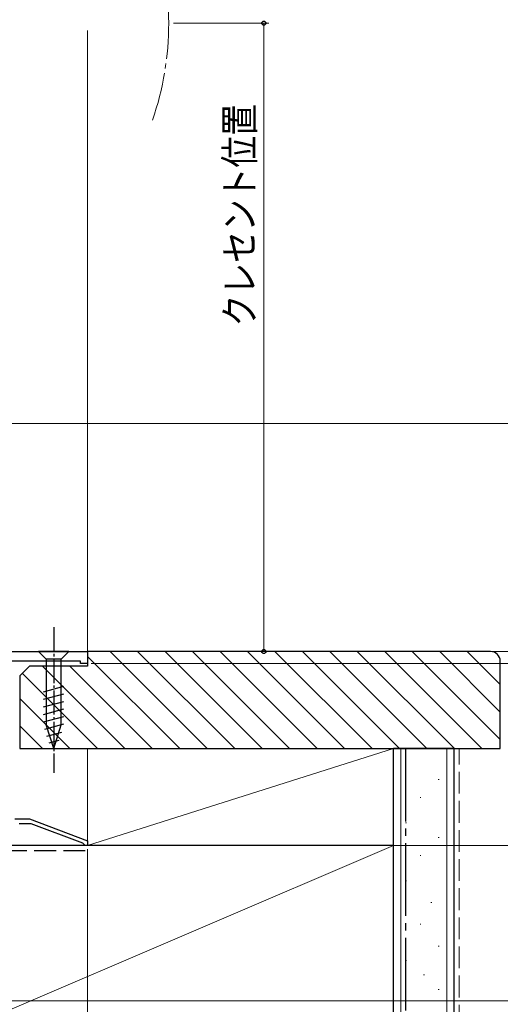
# Model space of a CAD drawing. Extents: x 0 to 990, y 0 to 1603.
# Drawn here: x 145 to 244, y 927 to 1130 of the extents above; entities that cross this region are included whole.
import ezdxf

# ---------------------------------------------------------------- set-up
doc = ezdxf.new("R2010")
doc.units = 0
doc.linetypes.add('YCENTER_1', pattern=[13, 10, -1, 1, -1])
doc.linetypes.add('YHIDDEN_1', pattern=[4, 3, -1])
for name, color, linetype, lineweight in [('YKK_11', 7, 'CONTINUOUS', 30), ('YKK_12', 2, 'CONTINUOUS', 13), ('YKK_13', 4, 'CONTINUOUS', 30), ('YKK_D', 6, 'CONTINUOUS', 13), ('YSS_K', 3, 'CONTINUOUS', 13), ('YSS_KE', 3, 'CONTINUOUS', 30)]:
    doc.layers.add(name, color=color, linetype=linetype, lineweight=lineweight)
doc.styles.add('text-b', font='extslim2.shx', dxfattribs={"width": 0.8, "bigfont": 'extfont2.shx'})

msp = doc.modelspace()

# ---------------------------------------------------------------- linework, layer by layer
at = {"layer": 'YKK_11', "linetype": 'ByBlock', "lineweight": -2, "ltscale": 0.5}
for p, q in [((140.97, 1000.14), (158.67, 1000.14)), ((158.67, 1000.14), (158.67, 997.64)), ((157.17, 998.14), (142.37, 998.14)), ((157.17, 997.64), (157.17, 998.14)), ((158.67, 997.64), (157.17, 997.64)), ((143.67, 965.64), (146.67, 965.64)), ((147.06, 964.64), (144.57, 964.64)), ((146.67, 965.64), (158.67, 961.14)), ((157.68, 960.66), (147.06, 964.64)), ((157.87, 960.41), (157.68, 960.66)), ((158.17, 960.14), (157.87, 960.41)), ((158.67, 960.14), (158.17, 960.14)), ((158.67, 961.14), (158.67, 960.14))]:
    msp.add_line(p, q, dxfattribs=at)
at = {"layer": 'YKK_12', "ltscale": 0.5}
for p, q in [((158.67, 1128.15), (158.67, 1000.14)), ((158.67, 1000.14), (139.67, 1000.14))]:
    msp.add_line(p, q, dxfattribs=at)
at = {"layer": 'YKK_12', "linetype": 'YCENTER_1'}
msp.add_arc((113.87, 1129.65), 61.5, 341.0221, 18.9779, dxfattribs=at)
at = {"layer": 'YKK_13', "linetype": 'YCENTER_1', "ltscale": 0.5}
msp.add_line((151.67, 1005.14), (151.67, 975.14), dxfattribs=at)
at = {"layer": 'YKK_13', "linetype": 'Continuous', "ltscale": 0.5}
for p, q in [((154.77, 1000.14), (148.57, 1000.14)), ((148.57, 1000.14), (150.12, 998.59)), ((150.12, 998.59), (150.12, 985.06)), ((153.22, 998.59), (150.12, 998.59)), ((154.77, 1000.14), (153.22, 998.59)), ((153.22, 985.06), (153.22, 998.59)), ((149.57, 991.85), (153.77, 992.98)), ((149.57, 990.3), (153.77, 991.42)), ((149.57, 988.74), (153.77, 989.87)), ((149.57, 987.19), (153.77, 988.32)), ((149.57, 985.64), (153.77, 986.76)), ((149.83, 984.16), (153.77, 985.21)), ((151.67, 980.14), (150.12, 985.06)), ((151.67, 980.14), (153.22, 985.06)), ((150.28, 982.72), (153.32, 983.54)), ((150.73, 981.29), (152.78, 981.84))]:
    msp.add_line(p, q, dxfattribs=at)
at = {"layer": 'YKK_D', "ltscale": 1.5}
for p, q in [((176.37, 1129.65), (195.97, 1129.65)), ((194.97, 1129.65), (194.97, 1000.14)), ((159.17, 1000.14), (195.97, 1000.14))]:
    msp.add_line(p, q, dxfattribs=at)
at = {"layer": 'YKK_D'}
for p, q in [((137.47, 1047.15), (267.68, 1047.15)), ((159.17, 1000.14), (267.68, 1000.14)), ((161.67, 1000.14), (287.68, 1000.14)), ((161.67, 1000.14), (287.68, 1000.14)), ((161.67, 1000.14), (267.68, 1000.14)), ((159.37, 997.64), (267.68, 997.64)), ((161.67, 960.14), (287.68, 960.14)), ((161.67, 960.14), (307.68, 960.14)), ((161.67, 960.14), (307.68, 960.14)), ((158.67, 959.44), (158.67, 894.15)), ((117.39, 928.14), (307.68, 928.14))]:
    msp.add_line(p, q, dxfattribs=at)
at = {"layer": 'YKK_D', "linetype": 'ByBlock', "lineweight": -2}
for centre in [(194.97, 1129.65), (194.97, 1000.14)]:
    msp.add_circle(centre, 0.425, dxfattribs=at)
at = {"layer": 'YSS_K', "linetype": 'Continuous', "ltscale": 1.5}
for p, q in [((158.67, 999.12), (177.65, 980.14)), ((163.31, 1000.14), (183.31, 980.14)), ((168.96, 1000.14), (188.96, 980.14)), ((174.62, 1000.14), (194.62, 980.14)), ((180.28, 1000.14), (200.28, 980.14)), ((185.94, 1000.14), (205.94, 980.14)), ((191.59, 1000.14), (211.59, 980.14)), ((197.25, 1000.14), (217.25, 980.14)), ((202.91, 1000.14), (222.91, 980.14)), ((208.56, 1000.14), (228.56, 980.14)), ((214.22, 1000.14), (234.22, 980.14)), ((219.88, 1000.14), (239.88, 980.14)), ((225.53, 1000.14), (243.68, 982)), ((231.19, 1000.14), (243.68, 987.66)), ((236.85, 1000.14), (243.68, 993.32)), ((149.34, 997.14), (166.34, 980.14)), ((154.99, 997.14), (171.99, 980.14)), ((145.18, 995.65), (160.68, 980.14)), ((144.68, 990.49), (155.02, 980.14)), ((144.68, 984.84), (149.37, 980.14)), ((158.67, 980.15), (221.67, 980.15)), ((158.67, 960.15), (158.67, 980.15)), ((158.67, 960.15), (221.67, 980.14)), ((223.17, 980.14), (223.17, 778.85)), ((232.67, 980.14), (232.67, 778.85)), ((221.67, 979.65), (221.67, 960.15)), ((230.87, 973.77), (231.07, 973.77)), ((227.14, 970.04), (227.34, 970.04)), ((224.16, 964.81), (224.36, 964.81)), ((116.67, 915.15), (221.67, 960.15)), ((221.67, 960.15), (158.67, 960.15)), ((230.87, 961.83), (231.07, 961.83)), ((227.14, 958.1), (227.34, 958.1)), ((224.16, 952.88), (224.36, 952.88)), ((229.38, 948.4), (229.58, 948.4)), ((227.14, 943.93), (227.34, 943.93)), ((230.87, 939.45), (231.07, 939.45)), ((224.16, 936.47), (224.36, 936.47)), ((227.89, 933.48), (228.09, 933.48)), ((230.87, 930.5), (231.07, 930.5))]:
    msp.add_line(p, q, dxfattribs=at)
at = {"layer": 'YSS_K', "linetype": 'YHIDDEN_1', "ltscale": 1.5}
msp.add_line((235.17, 778.85), (235.17, 980.14), dxfattribs=at)
at = {"layer": 'YSS_KE', "linetype": 'ByBlock', "lineweight": -2, "ltscale": 0.5}
for p, q in [((241.67, 1000.14), (158.67, 1000.14)), ((158.67, 1000.14), (158.67, 997.14)), ((146.67, 997.14), (144.67, 995.14)), ((158.67, 997.14), (146.67, 997.14)), ((243.67, 980.14), (243.67, 998.14)), ((144.67, 995.14), (144.67, 980.14)), ((144.67, 980.14), (243.67, 980.14))]:
    msp.add_line(p, q, dxfattribs=at)
at = {"layer": 'YSS_KE', "linetype": 'Continuous', "ltscale": 1.5}
for p, q in [((221.67, 778.85), (221.67, 980.14)), ((234.17, 980.14), (221.67, 980.14)), ((234.17, 778.85), (234.17, 980.14)), ((221.67, 960.15), (116.67, 960.15)), ((221.67, 915.15), (221.67, 960.15))]:
    msp.add_line(p, q, dxfattribs=at)
at = {"layer": 'YSS_KE', "linetype": 'YCENTER_1', "ltscale": 1.5}
msp.add_line((224.17, 980.14), (224.17, 778.85), dxfattribs=at)
at = {"layer": 'YSS_KE', "linetype": 'YHIDDEN_1', "ltscale": 1.5}
msp.add_line((117.67, 959.15), (158.67, 959.15), dxfattribs=at)
at = {"layer": 'YSS_KE', "linetype": 'ByBlock', "lineweight": -2, "ltscale": 0.5}
msp.add_arc((241.67, 998.14), 2, 0, 90, dxfattribs=at)

# ---------------------------------------------------------------- texts
at = {"layer": 'YKK_D', "style": 'text-b', "width": 0.8}
msp.add_text('クレセント位置', height=6, rotation=90, dxfattribs=at).set_placement((192.96, 1067.13))

doc.saveas('drawing.dxf')
